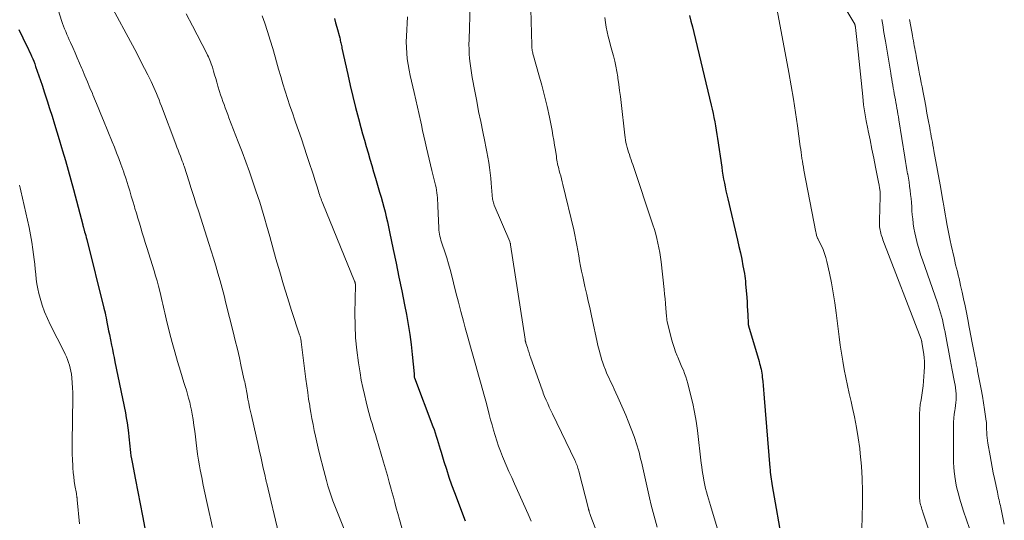
# Model space of a CAD drawing. Units: feet. Extents: x 1945000 to 1950030, y 555000 to 560002.
# Drawn here: x 1945767 to 1945915, y 555629 to 555704 of the extents above; entities that cross this region are included whole.
import ezdxf

# ---------------------------------------------------------------- set-up
doc = ezdxf.new("R2010")
doc.units = ezdxf.units.FT
doc.header["$LTSCALE"] = 100
doc.header["$MEASUREMENT"] = 0
doc.layers.add('CONTOUR INDEX', color=32, linetype='Continuous', lineweight=25)
doc.layers.add('CONTOUR INTERMEDIATE', color=40, linetype='Continuous', lineweight=15)

msp = doc.modelspace()

# ---------------------------------------------------------------- linework, layer by layer
at = {"layer": 'CONTOUR INDEX', "flags": 128}
for points, elevation in [([(1945814.6, 555704.61), (1945814.78, 555703.94), (1945814.97, 555703.28), (1945815.4, 555701.7), (1945815.45, 555701.51), (1945815.49, 555701.32), (1945815.54, 555701.12), (1945815.58, 555700.93), (1945815.62, 555700.73), (1945815.66, 555700.54), (1945815.7, 555700.34), (1945815.74, 555700.15), (1945816.6, 555696.19), (1945816.97, 555694.54), (1945817.36, 555692.9), (1945817.77, 555691.26), (1945818.21, 555689.63), (1945818.58, 555688.28), (1945818.84, 555687.33), (1945819.11, 555686.37), (1945819.38, 555685.42), (1945819.65, 555684.47), (1945819.93, 555683.51), (1945820.21, 555682.56), (1945820.49, 555681.61), (1945820.77, 555680.66), (1945821.4, 555678.55), (1945821.61, 555677.82), (1945821.82, 555677.08), (1945822.02, 555676.34), (1945822.21, 555675.6), (1945822.39, 555674.85), (1945822.56, 555674.11), (1945822.73, 555673.36), (1945822.89, 555672.61), (1945823.45, 555669.97), (1945823.88, 555667.9), (1945824.3, 555665.83), (1945824.72, 555663.76), (1945825.14, 555661.69), (1945825.43, 555660.23), (1945825.7, 555658.74), (1945825.94, 555657.24), (1945826.13, 555655.74), (1945826.29, 555654.23), (1945826.56, 555651.31), (1945826.57, 555651.26), (1945826.57, 555651.21), (1945826.57, 555651.16), (1945826.57, 555651.11), (1945826.58, 555651.05), (1945826.58, 555651.02), (1945826.58, 555651), (1945826.58, 555650.98), (1945826.58, 555650.96), (1945826.6, 555650.85), (1945826.63, 555650.75), (1945829.38, 555643.46), (1945829.56, 555642.98), (1945829.73, 555642.5), (1945829.89, 555642.01), (1945830.04, 555641.53), (1945830.19, 555641.04), (1945830.34, 555640.55), (1945830.48, 555640.06), (1945830.63, 555639.57), (1945831.04, 555638.19), (1945831.41, 555637.02), (1945831.79, 555635.85), (1945832.2, 555634.69), (1945832.62, 555633.54), (1945834.24, 555629.29)], 920), ([(1945867.88, 555705.05), (1945868.1, 555704.2), (1945868.32, 555703.35), (1945868.53, 555702.5), (1945871.14, 555691.63), (1945871.29, 555691), (1945871.42, 555690.38), (1945871.55, 555689.75), (1945871.66, 555689.12), (1945871.77, 555688.49), (1945871.88, 555687.86), (1945871.98, 555687.22), (1945872.08, 555686.59), (1945872.71, 555682.3), (1945872.8, 555681.71), (1945872.9, 555681.12), (1945873, 555680.52), (1945873.11, 555679.93), (1945873.23, 555679.35), (1945873.35, 555678.76), (1945873.48, 555678.17), (1945873.61, 555677.59), (1945875.08, 555671.38), (1945875.3, 555670.43), (1945875.51, 555669.47), (1945875.71, 555668.51), (1945875.89, 555667.54), (1945876.11, 555666.36), (1945876.17, 555665.99), (1945876.23, 555665.61), (1945876.27, 555665.23), (1945876.3, 555664.85), (1945876.46, 555662.77), (1945876.51, 555662.12), (1945876.55, 555661.46), (1945876.59, 555660.81), (1945876.61, 555660.16), (1945876.66, 555658.9), (1945876.67, 555658.87), (1945876.67, 555658.85), (1945876.67, 555658.83), (1945876.67, 555658.8), (1945876.7, 555658.69), (1945876.7, 555658.67), (1945876.7, 555658.66), (1945876.71, 555658.64), (1945876.71, 555658.63), (1945876.73, 555658.57), (1945876.74, 555658.54), (1945876.75, 555658.52), (1945876.75, 555658.51), (1945878.32, 555653.16), (1945878.4, 555652.88), (1945878.47, 555652.59), (1945878.54, 555652.31), (1945878.61, 555652.02), (1945878.67, 555651.73), (1945878.72, 555651.44), (1945878.76, 555651.15), (1945878.8, 555650.85), (1945878.87, 555650.2), (1945878.93, 555649.57), (1945878.99, 555648.95), (1945879.04, 555648.33), (1945879.1, 555647.71), (1945879.94, 555637.26), (1945879.97, 555636.92), (1945880, 555636.58), (1945880.04, 555636.24), (1945880.09, 555635.9), (1945880.13, 555635.56), (1945880.18, 555635.22), (1945880.24, 555634.88), (1945880.29, 555634.54), (1945881.84, 555625.73)], 900), ([(1945767.28, 555702.94), (1945768.48, 555700.47), (1945768.66, 555700.1), (1945768.84, 555699.72), (1945769.01, 555699.34), (1945769.18, 555698.97), (1945769.35, 555698.58), (1945769.5, 555698.2), (1945769.65, 555697.81), (1945769.79, 555697.42), (1945770.75, 555694.6), (1945771.14, 555693.44), (1945771.52, 555692.28), (1945771.89, 555691.12), (1945772.25, 555689.95), (1945772.61, 555688.78), (1945772.97, 555687.61), (1945773.32, 555686.44), (1945773.68, 555685.27), (1945773.84, 555684.74), (1945774.26, 555683.3), (1945774.68, 555681.86), (1945775.08, 555680.41), (1945775.47, 555678.96), (1945776.85, 555673.69), (1945776.87, 555673.61), (1945776.89, 555673.53), (1945776.91, 555673.45), (1945776.93, 555673.37), (1945776.96, 555673.29), (1945776.98, 555673.22), (1945777, 555673.14), (1945777.02, 555673.06), (1945777.14, 555672.64), (1945777.22, 555672.36), (1945777.3, 555672.07), (1945777.38, 555671.78), (1945777.45, 555671.49), (1945780.04, 555661.17), (1945780.12, 555660.82), (1945780.21, 555660.46), (1945780.28, 555660.11), (1945780.36, 555659.75), (1945780.43, 555659.39), (1945780.53, 555658.85), (1945780.64, 555658.31), (1945780.74, 555657.77), (1945780.85, 555657.24), (1945781.17, 555655.64), (1945781.3, 555655.02), (1945781.42, 555654.39), (1945781.55, 555653.77), (1945781.67, 555653.15), (1945783.25, 555645.48), (1945783.39, 555644.73), (1945783.52, 555643.98), (1945783.62, 555643.23), (1945783.71, 555642.47), (1945783.77, 555641.91), (1945783.82, 555641.43), (1945783.87, 555640.96), (1945783.92, 555640.48), (1945783.97, 555640)], 940), ([(1945783.97, 555640), (1945784.02, 555639.53), (1945784.08, 555639.05), (1945784.16, 555638.58), (1945784.25, 555638.11), (1945784.77, 555635.43), (1945785.12, 555633.63), (1945785.48, 555631.83), (1945785.83, 555630.03), (1945786.19, 555628.22)], 940)]:
    msp.add_lwpolyline(points, dxfattribs=dict(at, elevation=elevation))
at = {"layer": 'CONTOUR INTERMEDIATE', "flags": 128}
for points, elevation in [([(1945887.05, 555713.21), (1945892.67, 555703.73), (1945892.69, 555703.68), (1945892.69, 555703.67), (1945892.72, 555703.6), (1945892.72, 555703.59), (1945892.73, 555703.57), (1945892.73, 555703.56), (1945892.74, 555703.54), (1945892.75, 555703.46), (1945892.75, 555703.44), (1945892.76, 555703.42), (1945892.76, 555703.4), (1945892.77, 555703.38), (1945892.78, 555703.3), (1945892.78, 555703.28), (1945892.78, 555703.27), (1945892.79, 555703.25), (1945892.79, 555703.23), (1945892.9, 555702.36), (1945892.95, 555701.91), (1945893, 555701.45), (1945893.05, 555701), (1945893.1, 555700.54), (1945893.87, 555692.9), (1945894.01, 555691.68), (1945894.18, 555690.46), (1945894.39, 555689.25), (1945894.62, 555688.05), (1945894.69, 555687.74), (1945894.97, 555686.39), (1945895.25, 555685.03), (1945895.53, 555683.68), (1945895.8, 555682.32), (1945896.28, 555679.83), (1945896.32, 555679.67), (1945896.35, 555679.5), (1945896.38, 555679.34), (1945896.4, 555679.18), (1945896.43, 555679.01), (1945896.45, 555678.85), (1945896.47, 555678.7), (1945896.48, 555678.54), (1945896.49, 555678.38), (1945896.5, 555678.22), (1945896.5, 555678.07), (1945896.5, 555677.91), (1945896.38, 555674.33), (1945896.38, 555674.09), (1945896.38, 555673.84), (1945896.39, 555673.6), (1945896.4, 555673.36), (1945896.43, 555673.12), (1945896.47, 555672.88), (1945896.52, 555672.65), (1945896.58, 555672.41), (1945896.58, 555672.39), (1945896.66, 555672.15), (1945896.73, 555671.91), (1945896.82, 555671.67), (1945896.91, 555671.43), (1945902.63, 555656.54), (1945902.64, 555656.52), (1945902.65, 555656.5), (1945902.65, 555656.49), (1945902.66, 555656.47), (1945902.68, 555656.4), (1945902.68, 555656.38), (1945902.69, 555656.37), (1945902.69, 555656.35), (1945902.69, 555656.33), (1945902.71, 555656.25), (1945902.71, 555656.23), (1945902.72, 555656.21), (1945902.72, 555656.19), (1945902.72, 555656.17), (1945902.74, 555656.1), (1945902.74, 555656.08), (1945902.75, 555656.06), (1945902.75, 555656.04), (1945902.75, 555656.02), (1945902.99, 555654.58), (1945903.08, 555653.85), (1945903.14, 555653.11), (1945903.14, 555652.36), (1945903.11, 555651.62), (1945902.99, 555650.22), (1945902.92, 555649.53), (1945902.84, 555648.83), (1945902.74, 555648.14), (1945902.62, 555647.45), (1945902.51, 555646.75), (1945902.43, 555646.06), (1945902.39, 555645.36), (1945902.37, 555644.66), (1945902.37, 555633.35), (1945902.37, 555633.11), (1945902.38, 555632.87), (1945902.4, 555632.64), (1945902.43, 555632.4), (1945902.46, 555632.16), (1945902.51, 555631.93), (1945902.56, 555631.71), (1945902.62, 555631.48), (1945902.68, 555631.26), (1945902.75, 555631.04), (1945902.82, 555630.82), (1945902.89, 555630.6), (1945904.11, 555626.99)], 892), ([(1945772.24, 555708.99), (1945773.69, 555704.28), (1945773.83, 555703.86), (1945773.97, 555703.44), (1945774.13, 555703.03), (1945774.3, 555702.63), (1945774.47, 555702.22), (1945774.65, 555701.82), (1945774.83, 555701.42), (1945775.01, 555701.02), (1945775.35, 555700.25), (1945775.7, 555699.47), (1945776.04, 555698.69), (1945776.38, 555697.9), (1945776.71, 555697.11), (1945776.8, 555696.91), (1945777.17, 555696.01), (1945777.55, 555695.12), (1945777.93, 555694.23), (1945778.3, 555693.34), (1945778.37, 555693.18), (1945778.78, 555692.21), (1945779.19, 555691.24), (1945779.59, 555690.27), (1945779.99, 555689.29), (1945781.28, 555686.13), (1945781.61, 555685.29), (1945781.94, 555684.45), (1945782.26, 555683.6), (1945782.57, 555682.76), (1945783, 555681.58), (1945783.09, 555681.32), (1945783.18, 555681.06), (1945783.27, 555680.8), (1945783.35, 555680.54), (1945783.67, 555679.52), (1945783.91, 555678.75), (1945784.14, 555677.98), (1945784.37, 555677.21), (1945784.6, 555676.43), (1945784.69, 555676.13), (1945784.91, 555675.4), (1945785.13, 555674.66), (1945785.35, 555673.93), (1945785.57, 555673.2), (1945785.79, 555672.46), (1945786.02, 555671.73), (1945786.24, 555671), (1945786.47, 555670.27), (1945787.55, 555666.78), (1945787.78, 555666.02), (1945788, 555665.26), (1945788.21, 555664.5), (1945788.4, 555663.73), (1945788.57, 555663.06), (1945788.68, 555662.63), (1945788.78, 555662.2), (1945788.87, 555661.76), (1945788.97, 555661.33), (1945789.06, 555660.89), (1945789.15, 555660.46), (1945789.25, 555660.03), (1945789.36, 555659.59), (1945789.88, 555657.51), (1945790.26, 555656.05), (1945790.65, 555654.61), (1945791.07, 555653.17), (1945791.51, 555651.73), (1945792.04, 555650.04), (1945792.22, 555649.45), (1945792.4, 555648.87), (1945792.57, 555648.28), (1945792.74, 555647.69), (1945792.9, 555647.1), (1945793.04, 555646.51), (1945793.16, 555645.91), (1945793.27, 555645.3), (1945793.4, 555644.48), (1945793.53, 555643.61), (1945793.65, 555642.75), (1945793.76, 555641.88), (1945793.85, 555641.01), (1945793.95, 555640.14), (1945794.07, 555639.28), (1945794.2, 555638.41), (1945794.36, 555637.55), (1945794.47, 555636.95), (1945794.7, 555635.8), (1945794.93, 555634.64), (1945795.18, 555633.49), (1945795.43, 555632.34), (1945795.84, 555630.56), (1945796.09, 555629.44), (1945796.33, 555628.32)], 936), ([(1945780.7, 555707.25), (1945784.65, 555699.94), (1945785.15, 555699), (1945785.64, 555698.07), (1945786.13, 555697.12), (1945786.6, 555696.18), (1945787.1, 555695.18), (1945787.32, 555694.73), (1945787.53, 555694.27), (1945787.73, 555693.81), (1945787.93, 555693.34), (1945788.11, 555692.87), (1945788.3, 555692.4), (1945788.48, 555691.93), (1945788.66, 555691.46), (1945790.81, 555685.78), (1945790.99, 555685.32), (1945791.16, 555684.86), (1945791.34, 555684.4), (1945791.52, 555683.94), (1945791.79, 555683.24), (1945791.84, 555683.13), (1945791.88, 555683.02), (1945791.92, 555682.9), (1945791.96, 555682.79), (1945791.99, 555682.67), (1945792.03, 555682.56), (1945792.07, 555682.45), (1945792.11, 555682.33), (1945792.77, 555680.25), (1945793.14, 555679.1), (1945793.51, 555677.94), (1945793.88, 555676.79), (1945794.25, 555675.63), (1945795.77, 555670.88), (1945796.13, 555669.77), (1945796.47, 555668.66), (1945796.81, 555667.54), (1945797.13, 555666.43), (1945797.45, 555665.3), (1945797.76, 555664.18), (1945798.05, 555663.06), (1945798.34, 555661.93), (1945799.42, 555657.62), (1945799.74, 555656.33), (1945800.05, 555655.04), (1945800.35, 555653.75), (1945800.64, 555652.45), (1945801.09, 555650.39), (1945801.15, 555650.13), (1945801.2, 555649.86), (1945801.25, 555649.6), (1945801.3, 555649.33), (1945801.35, 555649.07), (1945801.4, 555648.8), (1945801.45, 555648.54), (1945801.5, 555648.27), (1945801.64, 555647.55), (1945801.76, 555646.93), (1945801.89, 555646.31), (1945802.02, 555645.69), (1945802.16, 555645.07), (1945803.21, 555640.45), (1945803.38, 555639.69), (1945803.55, 555638.94), (1945803.72, 555638.19), (1945803.89, 555637.44), (1945804.21, 555635.97), (1945804.21, 555635.95), (1945804.22, 555635.93), (1945804.22, 555635.91), (1945804.23, 555635.89), (1945804.25, 555635.8), (1945804.25, 555635.78), (1945804.26, 555635.75), (1945804.26, 555635.73), (1945804.27, 555635.71), (1945804.32, 555635.46), (1945804.36, 555635.31), (1945804.39, 555635.16), (1945804.43, 555635.02), (1945804.46, 555634.87), (1945806.22, 555627.48)], 932), ([(1945844.03, 555707.87), (1945844.24, 555700.6), (1945844.24, 555700.48), (1945844.25, 555700.36), (1945844.25, 555700.25), (1945844.25, 555700.13), (1945844.26, 555700.01), (1945844.27, 555699.9), (1945844.29, 555699.78), (1945844.31, 555699.67), (1945844.32, 555699.6), (1945844.36, 555699.46), (1945844.39, 555699.31), (1945844.43, 555699.17), (1945844.47, 555699.03), (1945845.3, 555696.17), (1945845.74, 555694.59), (1945846.15, 555693), (1945846.52, 555691.41), (1945846.86, 555689.81), (1945847.26, 555687.82), (1945847.4, 555687.08), (1945847.53, 555686.34), (1945847.65, 555685.59), (1945847.77, 555684.85), (1945847.91, 555683.9), (1945847.95, 555683.63), (1945847.99, 555683.36), (1945848.04, 555683.1), (1945848.09, 555682.83), (1945848.15, 555682.57), (1945848.21, 555682.31), (1945848.27, 555682.05), (1945848.34, 555681.78), (1945848.44, 555681.44), (1945848.56, 555681.01), (1945848.68, 555680.57), (1945848.79, 555680.14), (1945848.89, 555679.7), (1945850.51, 555672.92), (1945850.69, 555672.15), (1945850.85, 555671.38), (1945851, 555670.6), (1945851.14, 555669.82), (1945851.27, 555669.04), (1945851.4, 555668.26), (1945851.55, 555667.49), (1945851.7, 555666.72), (1945851.86, 555665.95), (1945852.02, 555665.18), (1945852.19, 555664.41), (1945852.37, 555663.65), (1945852.47, 555663.23), (1945852.7, 555662.25), (1945852.92, 555661.27), (1945853.14, 555660.29), (1945853.35, 555659.31), (1945853.97, 555656.35), (1945854.13, 555655.6), (1945854.32, 555654.86), (1945854.53, 555654.12), (1945854.75, 555653.39), (1945854.83, 555653.14), (1945855.04, 555652.54), (1945855.26, 555651.94), (1945855.5, 555651.35), (1945855.76, 555650.77), (1945856.04, 555650.2), (1945856.31, 555649.62), (1945856.58, 555649.04), (1945856.85, 555648.47), (1945857.14, 555647.84), (1945857.55, 555646.94), (1945857.94, 555646.04), (1945858.32, 555645.13), (1945858.68, 555644.22), (1945859.56, 555641.94), (1945859.73, 555641.47), (1945859.89, 555641), (1945860.04, 555640.53), (1945860.18, 555640.05), (1945860.31, 555639.57), (1945860.43, 555639.09), (1945860.55, 555638.61), (1945860.66, 555638.12), (1945861.88, 555632.77), (1945862.15, 555631.65), (1945862.42, 555630.54), (1945862.72, 555629.43), (1945863.03, 555628.33)], 908), ([(1945834.99, 555706.66), (1945834.81, 555701.43), (1945834.8, 555700.72), (1945834.81, 555700.01), (1945834.85, 555699.3), (1945834.9, 555698.59), (1945834.98, 555697.88), (1945835.07, 555697.18), (1945835.18, 555696.47), (1945835.3, 555695.77), (1945835.68, 555693.71), (1945835.96, 555692.19), (1945836.25, 555690.67), (1945836.56, 555689.15), (1945836.86, 555687.63), (1945837.17, 555686.15), (1945837.32, 555685.37), (1945837.48, 555684.6), (1945837.62, 555683.82), (1945837.76, 555683.04), (1945837.89, 555682.26), (1945838, 555681.48), (1945838.09, 555680.69), (1945838.15, 555679.9), (1945838.28, 555678.1), (1945838.3, 555677.92), (1945838.32, 555677.73), (1945838.34, 555677.54), (1945838.38, 555677.36), (1945838.41, 555677.17), (1945838.46, 555676.99), (1945838.52, 555676.82), (1945838.59, 555676.64), (1945840.91, 555671.17), (1945840.93, 555671.11), (1945840.95, 555671.05), (1945840.97, 555670.99), (1945840.99, 555670.93), (1945841.01, 555670.87), (1945841.03, 555670.8), (1945841.04, 555670.74), (1945841.05, 555670.68), (1945843.21, 555656.53), (1945843.22, 555656.45), (1945843.24, 555656.38), (1945843.25, 555656.3), (1945843.27, 555656.22), (1945843.29, 555656.14), (1945843.31, 555656.07), (1945843.33, 555655.99), (1945843.35, 555655.92), (1945843.56, 555655.27), (1945843.69, 555654.87), (1945843.82, 555654.47), (1945843.95, 555654.07), (1945844.09, 555653.68), (1945845.77, 555648.93), (1945845.86, 555648.68), (1945845.95, 555648.43), (1945846.05, 555648.18), (1945846.15, 555647.94), (1945846.39, 555647.39), (1945846.61, 555646.87), (1945846.84, 555646.36), (1945847.08, 555645.85), (1945847.32, 555645.34), (1945850.66, 555638.41), (1945850.76, 555638.21), (1945850.85, 555638.01), (1945850.93, 555637.8), (1945851.01, 555637.59), (1945851.08, 555637.38), (1945851.15, 555637.17), (1945851.21, 555636.95), (1945851.27, 555636.74), (1945852.72, 555631.11), (1945852.73, 555631.06), (1945852.75, 555631.01), (1945852.76, 555630.96), (1945852.78, 555630.9), (1945852.79, 555630.85), (1945852.81, 555630.8), (1945852.82, 555630.75), (1945852.84, 555630.7), (1945852.9, 555630.52), (1945852.95, 555630.38), (1945853, 555630.24), (1945853.05, 555630.1), (1945853.1, 555629.96), (1945857.6, 555618.22)], 912), ([(1945881.02, 555705.85), (1945882.78, 555696.5), (1945883.14, 555694.51), (1945883.47, 555692.52), (1945883.79, 555690.53), (1945884.08, 555688.53), (1945884.51, 555685.41), (1945884.57, 555684.97), (1945884.64, 555684.53), (1945884.7, 555684.09), (1945884.76, 555683.64), (1945884.83, 555683.2), (1945884.9, 555682.76), (1945884.97, 555682.32), (1945885.05, 555681.88), (1945886.84, 555672.59), (1945886.87, 555672.46), (1945886.9, 555672.32), (1945886.93, 555672.19), (1945886.96, 555672.06), (1945887.02, 555671.84), (1945887.03, 555671.82), (1945887.04, 555671.8), (1945887.04, 555671.77), (1945887.05, 555671.75), (1945887.1, 555671.67), (1945887.11, 555671.65), (1945887.12, 555671.63), (1945887.13, 555671.61), (1945887.14, 555671.59), (1945887.67, 555670.51), (1945887.92, 555669.95), (1945888.14, 555669.37), (1945888.33, 555668.79), (1945888.48, 555668.19), (1945888.87, 555666.45), (1945889.18, 555664.96), (1945889.46, 555663.48), (1945889.69, 555661.99), (1945889.9, 555660.49), (1945890.35, 555656.86), (1945890.51, 555655.64), (1945890.68, 555654.42), (1945890.88, 555653.21), (1945891.09, 555652), (1945891.33, 555650.8), (1945891.57, 555649.59), (1945891.84, 555648.39), (1945892.12, 555647.2), (1945892.3, 555646.46), (1945892.65, 555644.89), (1945892.96, 555643.31), (1945893.21, 555641.73), (1945893.43, 555640.13), (1945893.51, 555639.39), (1945893.69, 555637.51), (1945893.81, 555635.62), (1945893.85, 555633.74), (1945893.83, 555631.85), (1945893.79, 555629.96), (1945893.75, 555628.07)], 896), ([(1945792.38, 555705.3), (1945793.31, 555703.49), (1945795.46, 555699.37), (1945795.59, 555699.12), (1945795.71, 555698.86), (1945795.83, 555698.61), (1945795.94, 555698.35), (1945796.04, 555698.09), (1945796.14, 555697.83), (1945796.23, 555697.57), (1945796.31, 555697.3), (1945796.48, 555696.72), (1945796.64, 555696.16), (1945796.8, 555695.6), (1945796.97, 555695.04), (1945797.14, 555694.48), (1945797.39, 555693.66), (1945797.54, 555693.17), (1945797.7, 555692.67), (1945797.88, 555692.18), (1945798.05, 555691.69), (1945798.23, 555691.2), (1945798.42, 555690.71), (1945798.6, 555690.22), (1945798.79, 555689.73), (1945800.18, 555686.1), (1945800.75, 555684.61), (1945801.3, 555683.11), (1945801.85, 555681.61), (1945802.38, 555680.1), (1945802.84, 555678.78), (1945803.13, 555677.93), (1945803.42, 555677.08), (1945803.68, 555676.22), (1945803.94, 555675.36), (1945804.19, 555674.5), (1945804.44, 555673.64), (1945804.68, 555672.78), (1945804.92, 555671.91), (1945805.84, 555668.59), (1945806.4, 555666.64), (1945806.97, 555664.7), (1945807.57, 555662.77), (1945808.19, 555660.84), (1945809.39, 555657.18), (1945809.42, 555657.08), (1945809.45, 555656.98), (1945809.48, 555656.88), (1945809.5, 555656.78), (1945809.52, 555656.7), (1945809.55, 555656.56), (1945809.58, 555656.42), (1945809.6, 555656.28), (1945809.62, 555656.14), (1945810.33, 555650.51), (1945810.46, 555649.52), (1945810.6, 555648.54), (1945810.74, 555647.56), (1945810.9, 555646.58), (1945810.92, 555646.41), (1945811.07, 555645.52), (1945811.23, 555644.62), (1945811.4, 555643.74), (1945811.58, 555642.85), (1945811.77, 555641.97), (1945811.97, 555641.08), (1945812.17, 555640.2), (1945812.39, 555639.33), (1945813, 555636.85), (1945813.2, 555636.08), (1945813.41, 555635.32), (1945813.63, 555634.55), (1945813.87, 555633.8), (1945814.13, 555633.04), (1945814.39, 555632.29), (1945814.67, 555631.55), (1945814.96, 555630.81), (1945817.52, 555624.42)], 928), ([(1945803.79, 555704.99), (1945804.17, 555703.89), (1945804.58, 555702.63), (1945804.98, 555701.37), (1945805.35, 555700.11), (1945805.72, 555698.84), (1945805.91, 555698.13), (1945806.22, 555697.02), (1945806.55, 555695.92), (1945806.88, 555694.82), (1945807.22, 555693.72), (1945807.57, 555692.62), (1945807.93, 555691.53), (1945808.3, 555690.44), (1945808.68, 555689.36), (1945808.79, 555689.04), (1945809.22, 555687.8), (1945809.65, 555686.55), (1945810.07, 555685.3), (1945810.48, 555684.05), (1945810.98, 555682.57), (1945811.21, 555681.85), (1945811.45, 555681.13), (1945811.67, 555680.41), (1945811.9, 555679.69), (1945812.21, 555678.7), (1945812.28, 555678.47), (1945812.36, 555678.24), (1945812.43, 555678.01), (1945812.51, 555677.78), (1945812.6, 555677.56), (1945812.68, 555677.33), (1945812.77, 555677.11), (1945812.86, 555676.88), (1945817.63, 555665.25), (1945817.64, 555665.22), (1945817.65, 555665.2), (1945817.66, 555665.18), (1945817.67, 555665.16), (1945817.69, 555665.07), (1945817.7, 555665.04), (1945817.7, 555665.02), (1945817.71, 555665), (1945817.71, 555664.97), (1945817.74, 555664.84), (1945817.74, 555664.83), (1945817.75, 555664.81), (1945817.75, 555664.79), (1945817.75, 555664.78), (1945817.75, 555664.71), (1945817.75, 555664.69), (1945817.75, 555664.67), (1945817.75, 555664.66), (1945817.75, 555664.64), (1945817.68, 555660.45), (1945817.7, 555658.58), (1945817.78, 555656.72), (1945817.97, 555654.86), (1945818.21, 555653), (1945818.45, 555651.5), (1945818.64, 555650.4), (1945818.85, 555649.31), (1945819.1, 555648.22), (1945819.36, 555647.14), (1945819.63, 555646.1), (1945819.78, 555645.54), (1945819.93, 555644.99), (1945820.09, 555644.43), (1945820.25, 555643.88), (1945820.42, 555643.33), (1945820.58, 555642.78), (1945820.75, 555642.23), (1945820.91, 555641.67), (1945821.98, 555638.1), (1945822.27, 555637.09), (1945822.56, 555636.08), (1945822.85, 555635.07), (1945823.13, 555634.06), (1945823.23, 555633.65), (1945823.46, 555632.84), (1945823.68, 555632.03), (1945823.9, 555631.22), (1945824.13, 555630.41), (1945824.39, 555629.51), (1945824.75, 555628.25)], 924), ([(1945825.57, 555704.86), (1945825.42, 555701.95), (1945825.4, 555701.1), (1945825.41, 555700.25), (1945825.46, 555699.4), (1945825.55, 555698.55), (1945825.67, 555697.71), (1945825.81, 555696.87), (1945825.97, 555696.04), (1945826.16, 555695.2), (1945826.57, 555693.49), (1945826.83, 555692.4), (1945827.08, 555691.31), (1945827.32, 555690.22), (1945827.56, 555689.13), (1945827.66, 555688.65), (1945827.84, 555687.8), (1945828.03, 555686.94), (1945828.22, 555686.09), (1945828.42, 555685.23), (1945828.62, 555684.38), (1945828.82, 555683.53), (1945829.03, 555682.68), (1945829.23, 555681.83), (1945829.77, 555679.64), (1945829.86, 555679.26), (1945829.93, 555678.87), (1945829.99, 555678.49), (1945830.04, 555678.1), (1945830.07, 555677.71), (1945830.1, 555677.32), (1945830.13, 555676.93), (1945830.15, 555676.53), (1945830.27, 555673.15), (1945830.29, 555672.85), (1945830.32, 555672.55), (1945830.37, 555672.25), (1945830.43, 555671.95), (1945830.51, 555671.66), (1945830.59, 555671.36), (1945830.68, 555671.07), (1945830.77, 555670.79), (1945831.18, 555669.61), (1945831.47, 555668.72), (1945831.74, 555667.84), (1945831.99, 555666.95), (1945832.22, 555666.05), (1945832.48, 555664.97), (1945832.84, 555663.53), (1945833.21, 555662.1), (1945833.59, 555660.66), (1945833.97, 555659.23), (1945834.24, 555658.25), (1945834.63, 555656.82), (1945835.03, 555655.4), (1945835.43, 555653.98), (1945835.84, 555652.56), (1945836.25, 555651.15), (1945836.65, 555649.72), (1945837.04, 555648.3), (1945837.42, 555646.87), (1945837.84, 555645.26), (1945838.05, 555644.46), (1945838.27, 555643.67), (1945838.5, 555642.87), (1945838.73, 555642.08), (1945838.98, 555641.29), (1945839.24, 555640.51), (1945839.53, 555639.73), (1945839.84, 555638.96), (1945839.99, 555638.6), (1945840.39, 555637.65), (1945840.8, 555636.71), (1945841.21, 555635.77), (1945841.63, 555634.83), (1945843.68, 555630.31), (1945843.84, 555629.95), (1945843.99, 555629.6), (1945844.13, 555629.24)], 916), ([(1945855.17, 555704.73), (1945855.27, 555704.02), (1945855.38, 555703.32), (1945855.52, 555702.62), (1945855.68, 555701.92), (1945855.86, 555701.22), (1945856.04, 555700.53), (1945856.23, 555699.84), (1945856.42, 555699.15), (1945856.46, 555698.99), (1945856.66, 555698.21), (1945856.84, 555697.44), (1945856.99, 555696.65), (1945857.12, 555695.87), (1945857.15, 555695.64), (1945857.28, 555694.73), (1945857.4, 555693.83), (1945857.51, 555692.92), (1945857.62, 555692.01), (1945858.17, 555687.12), (1945858.22, 555686.74), (1945858.28, 555686.37), (1945858.35, 555686), (1945858.43, 555685.64), (1945858.52, 555685.27), (1945858.62, 555684.91), (1945858.74, 555684.55), (1945858.86, 555684.19), (1945858.86, 555684.17), (1945858.99, 555683.81), (1945859.12, 555683.44), (1945859.24, 555683.07), (1945859.37, 555682.7), (1945862.39, 555673.65), (1945862.61, 555672.97), (1945862.81, 555672.29), (1945862.98, 555671.61), (1945863.15, 555670.92), (1945863.29, 555670.23), (1945863.42, 555669.53), (1945863.52, 555668.83), (1945863.61, 555668.13), (1945864.07, 555664), (1945864.14, 555663.29), (1945864.21, 555662.58), (1945864.28, 555661.87), (1945864.34, 555661.15), (1945864.43, 555659.97), (1945864.45, 555659.85), (1945864.46, 555659.72), (1945864.47, 555659.6), (1945864.48, 555659.48), (1945864.5, 555659.35), (1945864.52, 555659.23), (1945864.54, 555659.11), (1945864.57, 555658.99), (1945865.2, 555656.51), (1945865.38, 555655.88), (1945865.57, 555655.26), (1945865.79, 555654.65), (1945866.04, 555654.04), (1945866.14, 555653.81), (1945866.34, 555653.32), (1945866.55, 555652.83), (1945866.75, 555652.35), (1945866.96, 555651.86), (1945867.15, 555651.37), (1945867.33, 555650.88), (1945867.49, 555650.37), (1945867.63, 555649.87), (1945868.05, 555648.24), (1945868.37, 555646.91), (1945868.65, 555645.57), (1945868.87, 555644.22), (1945869.06, 555642.86), (1945869.65, 555637.94), (1945869.72, 555637.39), (1945869.8, 555636.84), (1945869.88, 555636.29), (1945869.96, 555635.73), (1945869.98, 555635.67), (1945870.07, 555635.15), (1945870.17, 555634.64), (1945870.29, 555634.13), (1945870.42, 555633.62), (1945870.57, 555633.11), (1945870.71, 555632.61), (1945870.86, 555632.1), (1945871.01, 555631.6), (1945872.02, 555628.26)], 904), ([(1945896.72, 555704.47), (1945896.82, 555703.92), (1945896.92, 555703.37), (1945897.01, 555702.82), (1945897.11, 555702.27), (1945897.2, 555701.72), (1945897.29, 555701.18), (1945898.07, 555696.39), (1945898.15, 555695.95), (1945898.22, 555695.51), (1945898.3, 555695.07), (1945898.37, 555694.62), (1945898.45, 555694.18), (1945898.53, 555693.74), (1945898.61, 555693.31), (1945898.7, 555692.87), (1945898.78, 555692.43), (1945898.86, 555692), (1945898.94, 555691.57), (1945899.01, 555691.14), (1945899.09, 555690.71), (1945899.16, 555690.28), (1945899.23, 555689.85), (1945899.3, 555689.42), (1945900.19, 555683.82), (1945900.29, 555683.19), (1945900.4, 555682.57), (1945900.5, 555681.94), (1945900.61, 555681.32), (1945900.62, 555681.29), (1945900.72, 555680.68), (1945900.82, 555680.07), (1945900.91, 555679.46), (1945900.99, 555678.84), (1945901.06, 555678.23), (1945901.12, 555677.62), (1945901.17, 555677), (1945901.22, 555676.39), (1945901.26, 555675.78), (1945901.31, 555675.17), (1945901.38, 555674.55), (1945901.45, 555673.94), (1945901.46, 555673.82), (1945901.56, 555673.15), (1945901.68, 555672.49), (1945901.83, 555671.83), (1945901.99, 555671.17), (1945902, 555671.12), (1945902.19, 555670.44), (1945902.4, 555669.76), (1945902.61, 555669.09), (1945902.84, 555668.42), (1945905.08, 555661.96), (1945905.25, 555661.46), (1945905.41, 555660.97), (1945905.56, 555660.46), (1945905.7, 555659.96), (1945905.82, 555659.46), (1945905.95, 555658.95), (1945906.06, 555658.44), (1945906.16, 555657.93), (1945906.18, 555657.85), (1945906.28, 555657.3), (1945906.39, 555656.75), (1945906.49, 555656.2), (1945906.6, 555655.65), (1945906.7, 555655.11), (1945906.81, 555654.56), (1945906.91, 555654.01), (1945907.01, 555653.46), (1945907.31, 555651.87), (1945907.41, 555651.36), (1945907.51, 555650.85), (1945907.61, 555650.33), (1945907.7, 555649.82), (1945907.73, 555649.67), (1945907.8, 555649.23), (1945907.86, 555648.79), (1945907.89, 555648.35), (1945907.9, 555647.9), (1945907.89, 555647.46), (1945907.86, 555647.02), (1945907.8, 555646.58), (1945907.73, 555646.14), (1945907.68, 555645.85), (1945907.59, 555645.27), (1945907.52, 555644.68), (1945907.49, 555644.1), (1945907.47, 555643.51), (1945907.48, 555638.72), (1945907.5, 555638.04), (1945907.53, 555637.35), (1945907.6, 555636.67), (1945907.68, 555635.99), (1945907.69, 555635.95), (1945907.79, 555635.29), (1945907.91, 555634.63), (1945908.06, 555633.98), (1945908.22, 555633.33), (1945908.39, 555632.68), (1945908.58, 555632.04), (1945908.78, 555631.4), (1945908.99, 555630.77), (1945909.87, 555628.16)], 888), ([(1945900.88, 555704.46), (1945901.08, 555703.4), (1945901.33, 555702.03), (1945901.4, 555701.65), (1945901.47, 555701.27), (1945901.54, 555700.9), (1945901.61, 555700.52), (1945901.68, 555700.14), (1945901.75, 555699.77), (1945901.82, 555699.39), (1945901.89, 555699.01), (1945902.29, 555696.87), (1945902.41, 555696.24), (1945902.53, 555695.61), (1945902.65, 555694.98), (1945902.77, 555694.35), (1945902.93, 555693.53), (1945903.12, 555692.5), (1945903.32, 555691.47), (1945903.51, 555690.43), (1945903.7, 555689.4), (1945903.93, 555688.21), (1945904.01, 555687.77), (1945904.08, 555687.34), (1945904.16, 555686.9), (1945904.24, 555686.47), (1945904.32, 555686.04), (1945904.4, 555685.6), (1945904.48, 555685.17), (1945904.56, 555684.74), (1945904.8, 555683.43), (1945905, 555682.36), (1945905.2, 555681.29), (1945905.39, 555680.21), (1945905.58, 555679.14), (1945905.91, 555677.26), (1945905.94, 555677.12), (1945905.96, 555676.99), (1945905.99, 555676.85), (1945906.01, 555676.71), (1945906.03, 555676.58), (1945906.05, 555676.44), (1945906.08, 555676.3), (1945906.1, 555676.17), (1945906.56, 555673.56), (1945906.7, 555672.82), (1945906.84, 555672.08), (1945906.99, 555671.34), (1945907.15, 555670.6), (1945907.58, 555668.72), (1945907.69, 555668.2), (1945907.81, 555667.69), (1945907.94, 555667.17), (1945908.07, 555666.66), (1945908.2, 555666.15), (1945908.32, 555665.63), (1945908.44, 555665.12), (1945908.56, 555664.6), (1945908.78, 555663.59), (1945909.01, 555662.56), (1945909.23, 555661.54), (1945909.43, 555660.51), (1945909.64, 555659.48), (1945909.85, 555658.35), (1945909.95, 555657.82), (1945910.06, 555657.29), (1945910.16, 555656.77), (1945910.26, 555656.24), (1945910.79, 555653.47), (1945910.83, 555653.26), (1945910.87, 555653.06), (1945910.91, 555652.85), (1945910.95, 555652.64), (1945910.99, 555652.43), (1945911.03, 555652.22), (1945911.07, 555652.01), (1945911.11, 555651.8), (1945911.45, 555650.03), (1945911.64, 555649.02), (1945911.82, 555648), (1945911.98, 555646.99), (1945912.14, 555645.97), (1945912.4, 555644.23), (1945912.42, 555644.08), (1945912.43, 555643.93), (1945912.44, 555643.79), (1945912.45, 555643.64), (1945912.45, 555643.49), (1945912.46, 555643.34), (1945912.46, 555643.19), (1945912.46, 555643.04), (1945912.48, 555642.53), (1945912.5, 555642.13), (1945912.53, 555641.73), (1945912.58, 555641.33), (1945912.64, 555640.93), (1945912.97, 555639.05), (1945913.12, 555638.19), (1945913.28, 555637.33), (1945913.45, 555636.47), (1945913.63, 555635.62), (1945914.07, 555633.57), (1945914.13, 555633.29), (1945914.19, 555633), (1945914.26, 555632.72), (1945914.32, 555632.43), (1945914.39, 555632.15), (1945914.45, 555631.87), (1945914.52, 555631.58), (1945914.58, 555631.3), (1945914.9, 555629.81), (1945915.11, 555628.79)], 884), ([(1945767.37, 555679.62), (1945767.46, 555679.2), (1945767.56, 555678.78), (1945768.56, 555674.39), (1945768.8, 555673.29), (1945769.02, 555672.19), (1945769.21, 555671.09), (1945769.38, 555669.98), (1945769.48, 555669.23), (1945769.58, 555668.49), (1945769.67, 555667.76), (1945769.74, 555667.02), (1945769.8, 555666.28), (1945769.87, 555665.54), (1945769.97, 555664.81), (1945770.11, 555664.08), (1945770.29, 555663.36), (1945770.46, 555662.69), (1945770.78, 555661.65), (1945771.13, 555660.63), (1945771.55, 555659.63), (1945772.01, 555658.64), (1945774.01, 555654.71), (1945774.21, 555654.3), (1945774.4, 555653.89), (1945774.57, 555653.47), (1945774.73, 555653.04), (1945774.87, 555652.61), (1945774.99, 555652.17), (1945775.08, 555651.73), (1945775.15, 555651.28), (1945775.22, 555650.72), (1945775.29, 555649.99), (1945775.34, 555649.26), (1945775.36, 555648.52), (1945775.37, 555647.78), (1945775.26, 555641.03), (1945775.25, 555640.17), (1945775.27, 555639.32), (1945775.3, 555638.46), (1945775.35, 555637.6), (1945775.37, 555637.23), (1945775.43, 555636.56), (1945775.5, 555635.89), (1945775.59, 555635.23), (1945775.69, 555634.57), (1945775.9, 555633.37), (1945775.91, 555633.31), (1945775.92, 555633.25), (1945775.93, 555633.19), (1945775.94, 555633.13), (1945775.95, 555633.07), (1945775.96, 555633), (1945775.97, 555632.94), (1945775.98, 555632.88), (1945775.99, 555632.82), (1945776, 555632.73), (1945776.01, 555632.64), (1945776.02, 555632.55), (1945776.03, 555632.46), (1945776.37, 555628.84)], 944)]:
    msp.add_lwpolyline(points, dxfattribs=dict(at, elevation=elevation))

doc.saveas('drawing.dxf')
